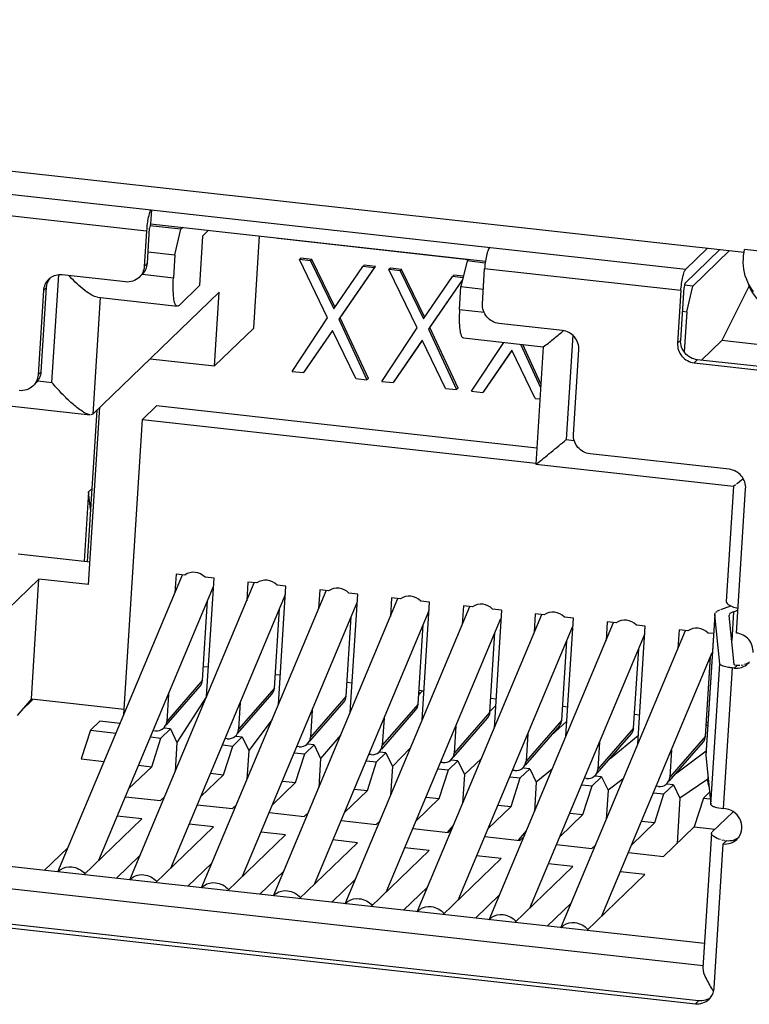
# Model space of a CAD drawing. Units: millimetres. Extents: x 0 to 210, y 74 to 223.
# Drawn here: x 120 to 121, y 122 to 123 of the extents above; entities that cross this region are included whole.
import ezdxf

# ---------------------------------------------------------------- set-up
doc = ezdxf.new("R2010")
doc.units = ezdxf.units.MM
doc.header["$MEASUREMENT"] = 0
doc.layers.add('1-2-17-03-00DXF_CONTINUOUS_LINE', color=7, linetype='Continuous', lineweight=0)
doc.layers.add('DH3-RD000971DXF_CONTINUOUS_LINE', color=7, linetype='Continuous', lineweight=0)

msp = doc.modelspace()

# ---------------------------------------------------------------- linework, layer by layer
at = {"layer": '1-2-17-03-00DXF_CONTINUOUS_LINE', "color": 18, "lineweight": 25, "true_color": 0x000000}
for p, q in [((119.72144, 123.11252), (120.65609, 123.0089)), ((120.12894, 123.04593), (119.71652, 123.09165)), ((120.13386, 123.0668), (120.13299, 123.05306)), ((120.12983, 123.01455), (120.13201, 123.04889)), ((120.16263, 123.04781), (120.13226, 123.05118)), ((120.13299, 123.05306), (120.46023, 123.01678)), ((120.15673, 123.02276), (120.16263, 123.04781)), ((120.16447, 123.04957), (120.16263, 123.04781)), ((120.12894, 123.04593), (120.12676, 123.01159)), ((120.18383, 123.04115), (120.18077, 122.99272)), ((120.18967, 123.04678), (120.18383, 123.04115)), ((120.23381, 122.95127), (120.2395, 123.04126)), ((120.25735, 123.03928), (120.25758, 123.03864)), ((120.44343, 123.01803), (120.25758, 123.03864)), ((120.65609, 123.0089), (120.67726, 123.0293)), ((120.13054, 123.02567), (120.15673, 123.02276)), ((120.15673, 123.02276), (120.15531, 123.00044)), ((120.27972, 123.0195), (120.27834, 123.01817)), ((120.29067, 123.01829), (120.27972, 123.0195)), ((120.65522, 122.99517), (120.68926, 123.02797)), ((120.69871, 123.02693), (120.66283, 122.99235)), ((120.71299, 123.02533), (120.7135, 123.02797)), ((120.86497, 123.01118), (120.7135, 123.02797)), ((120.12676, 123.01159), (120.12983, 123.01455)), ((120.30598, 122.96129), (120.27834, 123.01817)), ((120.28929, 123.01696), (120.27834, 123.01817)), ((120.28929, 123.01696), (120.29067, 123.01829)), ((120.28929, 123.01696), (120.31204, 122.96998)), ((120.31342, 122.97131), (120.29067, 123.01829)), ((120.31204, 122.96998), (120.34038, 123.01129)), ((120.35132, 123.01008), (120.31692, 122.96007)), ((120.31831, 122.96141), (120.3527, 123.01141)), ((120.34176, 123.01262), (120.34038, 123.01129)), ((120.35132, 123.01008), (120.34038, 123.01129)), ((120.3527, 123.01141), (120.34176, 123.01262)), ((120.3527, 123.01141), (120.35132, 123.01008)), ((120.3673, 123.00979), (120.36592, 123.00846)), ((120.37825, 123.00858), (120.3673, 123.00979)), ((120.44217, 123.01682), (120.43626, 122.99177)), ((120.44217, 123.01682), (120.444, 123.01858)), ((120.46003, 123.01484), (120.44217, 123.01682)), ((120.45725, 122.97495), (120.45942, 123.00929)), ((120.65117, 122.98803), (120.45942, 123.00929)), ((120.03466, 123.00003), (120.03363, 122.9992)), ((120.03652, 122.8981), (120.04318, 123.0034)), ((120.10846, 122.99632), (120.0465, 123.00319)), ((120.05309, 123.00244), (120.05366, 123.00185)), ((120.12489, 123.00382), (120.15531, 123.00044)), ((120.39356, 122.95158), (120.36592, 123.00846)), ((120.37687, 123.00725), (120.36592, 123.00846)), ((120.37825, 123.00858), (120.37687, 123.00725)), ((120.37687, 123.00725), (120.39962, 122.96027)), ((120.401, 122.9616), (120.37825, 123.00858)), ((120.39962, 122.96027), (120.42795, 123.00158)), ((120.42934, 123.00292), (120.42795, 123.00158)), ((120.4383, 123.00044), (120.42795, 123.00158)), ((120.43864, 123.00188), (120.42934, 123.00292)), ((120.02605, 122.90847), (120.03127, 122.99089)), ((120.03127, 122.99089), (120.0282, 122.98793)), ((120.18077, 122.99272), (120.16082, 122.97349)), ((120.43797, 122.99901), (120.4045, 122.95037)), ((120.40588, 122.9517), (120.43772, 122.99798)), ((120.43485, 122.96945), (120.43626, 122.99177)), ((120.43626, 122.99177), (120.45816, 122.98935)), ((120.65098, 122.93948), (120.65424, 122.99099)), ((120.66283, 122.99235), (120.65449, 122.99328)), ((120.65693, 122.96731), (120.66283, 122.99235)), ((120.71782, 122.99243), (120.69117, 122.93904)), ((120.0282, 122.98793), (120.02298, 122.90551)), ((120.07644, 122.86734), (120.2, 122.98641)), ((120.08365, 122.9812), (120.07644, 122.86734)), ((120.08104, 122.98137), (120.15909, 122.97272)), ((120.19544, 122.91429), (120.2, 122.98641)), ((120.65117, 122.98803), (120.64791, 122.93652)), ((120.16082, 122.97349), (120.15972, 122.97265)), ((120.27143, 122.90896), (120.30598, 122.96129)), ((120.31831, 122.96141), (120.31692, 122.96007)), ((120.34579, 122.9022), (120.31831, 122.96141)), ((120.43485, 122.96945), (120.45878, 122.9668)), ((120.65277, 122.96777), (120.65693, 122.96731)), ((120.65693, 122.96731), (120.65444, 122.92795)), ((120.31692, 122.96007), (120.34441, 122.90087)), ((120.35901, 122.89925), (120.39356, 122.95158)), ((120.40588, 122.9517), (120.4045, 122.95037)), ((120.43337, 122.89249), (120.40588, 122.9517)), ((120.53534, 122.949), (120.47337, 122.95587)), ((120.23381, 122.95127), (120.19544, 122.91429)), ((120.31072, 122.94906), (120.28238, 122.90775)), ((120.28376, 122.90908), (120.31103, 122.94884)), ((120.33347, 122.90208), (120.31072, 122.94906)), ((120.4045, 122.95037), (120.43199, 122.89116)), ((120.53586, 122.94835), (120.53635, 122.94876)), ((120.54557, 122.94421), (120.53913, 122.84238)), ((120.39829, 122.93935), (120.36996, 122.89804)), ((120.37134, 122.89937), (120.39861, 122.93914)), ((120.42104, 122.89237), (120.39829, 122.93935)), ((120.43863, 122.94173), (120.51668, 122.93307)), ((120.44659, 122.88954), (120.47815, 122.93734)), ((120.49446, 122.93554), (120.51414, 122.89315)), ((120.51438, 122.89694), (120.49657, 122.9353)), ((120.51667, 122.93309), (120.50941, 122.81838)), ((120.64791, 122.93652), (120.65098, 122.93948)), ((120.69117, 122.93904), (120.67134, 122.91993)), ((120.89637, 122.91629), (120.69117, 122.93904)), ((120.48587, 122.92964), (120.45753, 122.88833)), ((120.45892, 122.88966), (120.48619, 122.92943)), ((120.50862, 122.88266), (120.48587, 122.92964)), ((120.54625, 122.8475), (120.55146, 122.92992)), ((120.13242, 122.92128), (120.19544, 122.91429)), ((120.6671, 122.9204), (120.66403, 122.91744)), ((120.66403, 122.91744), (120.87747, 122.89378)), ((120.88054, 122.89674), (120.6671, 122.9204)), ((120.02298, 122.90551), (120.02605, 122.90847)), ((120.27143, 122.90896), (120.28238, 122.90775)), ((120.28376, 122.90908), (120.28238, 122.90775)), ((120.02278, 122.89962), (120.03652, 122.8981)), ((120.33347, 122.90208), (120.34441, 122.90087)), ((120.34579, 122.9022), (120.34441, 122.90087)), ((120.35901, 122.89925), (120.36996, 122.89804)), ((119.88066, 122.88807), (120.07379, 122.86666)), ((120.42104, 122.89237), (120.43199, 122.89116)), ((120.43337, 122.89249), (120.43199, 122.89116)), ((120.44659, 122.88954), (120.45753, 122.88833)), ((120.13887, 122.87534), (120.12505, 122.86203)), ((120.51041, 122.83415), (120.13887, 122.87534)), ((120.50862, 122.88266), (120.51344, 122.88213)), ((120.08039, 122.87115), (120.07103, 122.72321)), ((120.07236, 122.7008), (120.08331, 122.87396)), ((120.07644, 122.86734), (120.07469, 122.86656)), ((120.10683, 122.57402), (120.12505, 122.86203)), ((120.12505, 122.86203), (120.50954, 122.8194)), ((120.53913, 122.84238), (120.54698, 122.84151)), ((120.69835, 122.81334), (120.56237, 122.82842)), ((120.50941, 122.81838), (120.50942, 122.81837)), ((120.50942, 122.81837), (120.70255, 122.79696)), ((120.70255, 122.79696), (120.70461, 122.79835)), ((120.7104, 122.80298), (120.71146, 122.80384)), ((120.07242, 122.79126), (120.06813, 122.72354)), ((120.07553, 122.79426), (120.07242, 122.79126)), ((120.07428, 122.77456), (120.07242, 122.79126)), ((120.70253, 122.79697), (120.6954, 122.6843)), ((120.70557, 122.65346), (120.71448, 122.79426)), ((120.00357, 122.73069), (120.07376, 122.72291)), ((120.02382, 122.70618), (119.94896, 122.63404)), ((120.01641, 122.58907), (120.02382, 122.70618)), ((120.07236, 122.7008), (120.02382, 122.70618)), ((120.0423, 122.42015), (120.16402, 122.71038)), ((120.11253, 122.41236), (120.23425, 122.70259)), ((120.1578, 122.71107), (120.15664, 122.69279)), ((120.16647, 122.71011), (120.1578, 122.71107)), ((120.19498, 122.70695), (120.1863, 122.70791)), ((120.18767, 122.59154), (120.19498, 122.70695)), ((120.22802, 122.70328), (120.22687, 122.685)), ((120.2367, 122.70232), (120.22802, 122.70328)), ((120.08235, 122.43158), (120.19447, 122.69893)), ((120.18276, 122.40458), (120.30447, 122.69481)), ((120.2652, 122.69916), (120.25653, 122.70012)), ((120.2579, 122.58376), (120.2652, 122.69916)), ((120.29825, 122.6955), (120.29709, 122.67721)), ((120.30693, 122.69454), (120.29825, 122.6955)), ((120.33543, 122.69138), (120.32676, 122.69234)), ((120.15258, 122.4238), (120.2647, 122.69114)), ((120.18366, 122.60733), (120.18857, 122.68485)), ((120.22281, 122.41601), (120.33492, 122.68336)), ((120.25299, 122.39679), (120.3747, 122.68702)), ((120.32813, 122.57597), (120.33543, 122.69138)), ((120.36848, 122.68771), (120.36732, 122.66943)), ((120.37715, 122.68675), (120.36848, 122.68771)), ((120.40566, 122.68359), (120.39698, 122.68455)), ((120.39836, 122.56819), (120.40566, 122.68359)), ((120.25389, 122.59955), (120.25879, 122.67707)), ((120.29303, 122.40823), (120.40515, 122.67557)), ((120.32321, 122.389), (120.44493, 122.67924)), ((120.43871, 122.67993), (120.43755, 122.66164)), ((120.44738, 122.67896), (120.43871, 122.67993)), ((120.47589, 122.6758), (120.46721, 122.67677)), ((120.47589, 122.6758), (120.46858, 122.5604)), ((120.68421, 122.67167), (120.68478, 122.67331)), ((120.68538, 122.67389), (120.68617, 122.67455)), ((120.68736, 122.67528), (120.68925, 122.67619)), ((120.69024, 122.67655), (120.69992, 122.68001)), ((120.70262, 122.67426), (120.70085, 122.64621)), ((120.70262, 122.67426), (120.70699, 122.67582)), ((120.32412, 122.59176), (120.32902, 122.66928)), ((120.36326, 122.40044), (120.47538, 122.66778)), ((120.39344, 122.38122), (120.51516, 122.67145)), ((120.46367, 122.37343), (120.58538, 122.66366)), ((120.50893, 122.67214), (120.50778, 122.65386)), ((120.51761, 122.67118), (120.50893, 122.67214)), ((120.54611, 122.66802), (120.53744, 122.66898)), ((120.53881, 122.55261), (120.54611, 122.66802)), ((120.57916, 122.66435), (120.57801, 122.64607)), ((120.58784, 122.66339), (120.57916, 122.66435)), ((120.68421, 122.67167), (120.67551, 122.5343)), ((120.68421, 122.67124), (120.67552, 122.53387)), ((120.68421, 122.67124), (120.68421, 122.67167)), ((120.6892, 122.62344), (120.68421, 122.67124)), ((120.69831, 122.67078), (120.69832, 122.67047)), ((120.7033, 122.62267), (120.69832, 122.67047)), ((120.69915, 122.67236), (120.69835, 122.67137)), ((120.39434, 122.58398), (120.39925, 122.66149)), ((120.43349, 122.39265), (120.54561, 122.66)), ((120.46457, 122.57619), (120.46948, 122.65371)), ((120.5339, 122.36565), (120.65561, 122.65588)), ((120.61634, 122.66023), (120.60767, 122.66119)), ((120.60904, 122.54483), (120.61634, 122.66023)), ((120.64939, 122.65657), (120.64823, 122.63829)), ((120.65807, 122.65561), (120.64939, 122.65657)), ((120.50372, 122.38487), (120.61583, 122.65221)), ((120.5348, 122.5684), (120.5397, 122.64592)), ((120.68301, 122.65284), (120.67789, 122.65341)), ((120.57394, 122.37708), (120.68185, 122.63437)), ((120.60503, 122.56062), (120.60993, 122.63814)), ((120.67525, 122.55283), (120.68016, 122.63035)), ((120.71675, 122.62356), (120.71781, 122.62467)), ((120.18947, 122.61999), (120.1845, 122.62055)), ((120.6805, 122.48607), (120.6892, 122.62344)), ((120.70133, 122.61934), (120.69264, 122.48197)), ((120.7034, 122.61911), (120.70133, 122.61934)), ((120.7034, 122.61911), (120.70647, 122.62207)), ((120.70402, 122.62236), (120.70647, 122.62207)), ((120.70647, 122.62207), (120.70879, 122.62193)), ((120.70995, 122.62204), (120.71213, 122.62235)), ((120.18366, 122.60733), (120.14869, 122.56718)), ((120.2597, 122.61221), (120.25472, 122.61276)), ((120.14812, 122.56339), (120.18127, 122.60144)), ((120.25389, 122.59955), (120.21892, 122.5594)), ((120.32993, 122.60442), (120.32495, 122.60497)), ((120.39489, 122.59267), (120.39849, 122.59682)), ((120.40016, 122.59664), (120.39518, 122.59719)), ((120.01641, 122.58907), (120.00242, 122.57301)), ((120.0183, 122.58886), (120.00536, 122.57639)), ((120.01641, 122.58907), (120.10715, 122.57901)), ((120.15038, 122.59379), (120.14869, 122.56718)), ((120.18768, 122.59159), (120.15866, 122.54656)), ((120.21835, 122.5556), (120.25149, 122.59366)), ((120.32412, 122.59176), (120.28915, 122.55161)), ((120.39646, 122.59446), (120.39561, 122.59544)), ((120.47038, 122.58885), (120.46541, 122.5894)), ((120.2206, 122.586), (120.21892, 122.5594)), ((120.28858, 122.54782), (120.32172, 122.58587)), ((120.29083, 122.57822), (120.28915, 122.55161)), ((120.35881, 122.54003), (120.39195, 122.57809)), ((120.39434, 122.58398), (120.35938, 122.54382)), ((120.46461, 122.57683), (120.46987, 122.5822)), ((120.54061, 122.58107), (120.53563, 122.58162)), ((120.08344, 122.5674), (120.07423, 122.55852)), ((120.10314, 122.56521), (120.08344, 122.5674)), ((120.25177, 122.56914), (120.22888, 122.53877)), ((120.36106, 122.57043), (120.35938, 122.54382)), ((120.42903, 122.53225), (120.46218, 122.5703)), ((120.46457, 122.57619), (120.4296, 122.53604)), ((120.5348, 122.5684), (120.49983, 122.52825)), ((120.52449, 122.55343), (120.53974, 122.56734)), ((120.61084, 122.57328), (120.60586, 122.57383)), ((120.07423, 122.55852), (120.06525, 122.53052)), ((120.07423, 122.55852), (120.09917, 122.55576)), ((120.13548, 122.55826), (120.13771, 122.55801)), ((120.14308, 122.55089), (120.15229, 122.55977)), ((120.15229, 122.55977), (120.1462, 122.56044)), ((120.15229, 122.55977), (120.15866, 122.54656)), ((120.43129, 122.56264), (120.4296, 122.53604)), ((120.49926, 122.52446), (120.5324, 122.56252)), ((120.60503, 122.56062), (120.57006, 122.52047)), ((120.67751, 122.56589), (120.67609, 122.56605)), ((120.67696, 122.56388), (120.6762, 122.56328)), ((120.13286, 122.55202), (120.14308, 122.55089)), ((120.1341, 122.52289), (120.14308, 122.55089)), ((120.20794, 122.55023), (120.2057, 122.55048)), ((120.2133, 122.5431), (120.22251, 122.55198)), ((120.21643, 122.55265), (120.22251, 122.55198)), ((120.22251, 122.55198), (120.22888, 122.53877)), ((120.31889, 122.5539), (120.29911, 122.53098)), ((120.50151, 122.55486), (120.49983, 122.52825)), ((120.56949, 122.51668), (120.60263, 122.55473)), ((120.58195, 122.53098), (120.6096, 122.55372)), ((120.67525, 122.55283), (120.64029, 122.51268)), ((120.15866, 122.54656), (120.15685, 122.51805)), ((120.20309, 122.54424), (120.2133, 122.5431)), ((120.20433, 122.5151), (120.2133, 122.5431)), ((120.22888, 122.53877), (120.22708, 122.51026)), ((120.27817, 122.54244), (120.27593, 122.54269)), ((120.28353, 122.53532), (120.29274, 122.54419)), ((120.29274, 122.54419), (120.28666, 122.54487)), ((120.29274, 122.54419), (120.29911, 122.53098)), ((120.38709, 122.54132), (120.36934, 122.5232)), ((120.57174, 122.54707), (120.57006, 122.52047)), ((120.63972, 122.50889), (120.67286, 122.54694)), ((120.64197, 122.53929), (120.64029, 122.51268)), ((120.64587, 122.51596), (120.67577, 122.53829)), ((120.06525, 122.53052), (120.08755, 122.52805)), ((120.27332, 122.53645), (120.28353, 122.53532)), ((120.27455, 122.50732), (120.28353, 122.53532)), ((120.29911, 122.53098), (120.29731, 122.50248)), ((120.34354, 122.52867), (120.35376, 122.52753)), ((120.34839, 122.53466), (120.34616, 122.5349)), ((120.35376, 122.52753), (120.36297, 122.53641)), ((120.36297, 122.53641), (120.35688, 122.53708)), ((120.36297, 122.53641), (120.36934, 122.5232)), ((120.42399, 122.51975), (120.4332, 122.52862)), ((120.4332, 122.52862), (120.42711, 122.5293)), ((120.4332, 122.52862), (120.43957, 122.51541)), ((120.45601, 122.53041), (120.43957, 122.51541)), ((120.67551, 122.5343), (120.67552, 122.53387)), ((120.67552, 122.53387), (120.6805, 122.48607)), ((120.1341, 122.52289), (120.11151, 122.50112)), ((120.12124, 122.52431), (120.1341, 122.52289)), ((120.34478, 122.49953), (120.35376, 122.52753)), ((120.36934, 122.5232), (120.36754, 122.49469)), ((120.41377, 122.52088), (120.42399, 122.51975)), ((120.41501, 122.49175), (120.42399, 122.51975)), ((120.41862, 122.52687), (120.41639, 122.52712)), ((120.48885, 122.51908), (120.48661, 122.51933)), ((120.49421, 122.51196), (120.50342, 122.52084)), ((120.50342, 122.52084), (120.49734, 122.52151)), ((120.50342, 122.52084), (120.50979, 122.50763)), ((120.52529, 122.52037), (120.50979, 122.50763)), ((120.20433, 122.5151), (120.18174, 122.49334)), ((120.19147, 122.51653), (120.20433, 122.5151)), ((120.43957, 122.51541), (120.43776, 122.48691)), ((120.484, 122.51309), (120.49421, 122.51196)), ((120.48524, 122.48396), (120.49421, 122.51196)), ((120.55908, 122.5113), (120.55684, 122.51155)), ((120.56444, 122.50418), (120.57365, 122.51305)), ((120.57365, 122.51305), (120.56757, 122.51373)), ((120.57365, 122.51305), (120.58002, 122.49984)), ((120.5948, 122.51089), (120.58002, 122.49984)), ((120.6776, 122.51074), (120.65025, 122.49206)), ((120.67746, 122.50856), (120.67773, 122.51271)), ((120.27455, 122.50732), (120.25197, 122.48555)), ((120.2617, 122.50874), (120.27455, 122.50732)), ((120.33192, 122.50096), (120.34478, 122.49953)), ((120.50979, 122.50763), (120.50799, 122.47912)), ((120.55423, 122.50531), (120.56444, 122.50418)), ((120.55546, 122.47617), (120.56444, 122.50418)), ((120.58002, 122.49984), (120.57822, 122.47133)), ((120.62931, 122.50351), (120.62707, 122.50376)), ((120.63467, 122.49639), (120.64388, 122.50527)), ((120.64388, 122.50527), (120.63779, 122.50594)), ((120.64388, 122.50527), (120.65025, 122.49206)), ((120.10835, 122.49358), (120.14273, 122.48977)), ((120.14273, 122.48977), (120.14653, 122.49344)), ((120.34478, 122.49953), (120.3222, 122.47777)), ((120.41501, 122.49175), (120.39242, 122.46998)), ((120.40215, 122.49317), (120.41501, 122.49175)), ((120.62445, 122.49752), (120.63467, 122.49639)), ((120.62569, 122.46839), (120.63467, 122.49639)), ((120.65025, 122.49206), (120.64746, 122.44793)), ((120.67323, 122.49212), (120.66425, 122.46411)), ((120.67927, 122.49794), (120.67323, 122.49212)), ((120.67323, 122.49212), (120.67995, 122.49137)), ((120.17858, 122.48579), (120.21295, 122.48198)), ((120.21295, 122.48198), (120.21676, 122.48565)), ((120.48524, 122.48396), (120.46265, 122.46219)), ((120.47238, 122.48539), (120.48524, 122.48396)), ((120.69471, 122.48174), (120.69264, 122.48197)), ((120.06758, 122.41735), (120.12431, 122.47202)), ((120.12431, 122.47202), (120.10042, 122.47467)), ((120.24881, 122.47801), (120.28318, 122.4742)), ((120.28318, 122.4742), (120.28699, 122.47786)), ((120.55546, 122.47617), (120.53288, 122.45441)), ((120.54261, 122.4776), (120.55546, 122.47617)), ((120.6819, 122.45922), (120.70236, 122.47893)), ((120.7024, 122.479), (120.70165, 122.47946)), ((120.13781, 122.40956), (120.19454, 122.46423)), ((120.19454, 122.46423), (120.17065, 122.46688)), ((120.31903, 122.47022), (120.35341, 122.46641)), ((120.35341, 122.46641), (120.35721, 122.47008)), ((120.38926, 122.46244), (120.42364, 122.45863)), ((120.42877, 122.46546), (120.42284, 122.45872)), ((120.42364, 122.45863), (120.42744, 122.46229)), ((120.62569, 122.46839), (120.60311, 122.44662)), ((120.61283, 122.46981), (120.62569, 122.46839)), ((120.63432, 122.43527), (120.66425, 122.46411)), ((120.66425, 122.46411), (120.68464, 122.46185)), ((120.20803, 122.40177), (120.26476, 122.45645)), ((120.26476, 122.45645), (120.24088, 122.4591)), ((120.45949, 122.45465), (120.49386, 122.45084)), ((120.50001, 122.4601), (120.49223, 122.45102)), ((120.49386, 122.45084), (120.49767, 122.45451)), ((120.68106, 122.45763), (120.67276, 122.32641)), ((120.68106, 122.45763), (120.68147, 122.4588)), ((120.70588, 122.45185), (120.70695, 122.45295)), ((120.05235, 122.4441), (120.02902, 122.42162)), ((120.27826, 122.39399), (120.33499, 122.44866)), ((120.33499, 122.44866), (120.3111, 122.45131)), ((120.40522, 122.44088), (120.38133, 122.44352)), ((120.52972, 122.44687), (120.56409, 122.44306)), ((120.56409, 122.44306), (120.5679, 122.44672)), ((120.68362, 122.30659), (120.69253, 122.4474)), ((120.69342, 122.45065), (120.69104, 122.45129)), ((120.69253, 122.4474), (120.6956, 122.45036)), ((120.69342, 122.45065), (120.69472, 122.45033)), ((120.67426, 122.35009), (119.88736, 122.43733)), ((120.12257, 122.43631), (120.09925, 122.41383)), ((120.34849, 122.3862), (120.40522, 122.44088)), ((120.41872, 122.37842), (120.47545, 122.43309)), ((120.47545, 122.43309), (120.45156, 122.43574)), ((120.59994, 122.43908), (120.63432, 122.43527)), ((120.1928, 122.42853), (120.16948, 122.40605)), ((120.48894, 122.37063), (120.54567, 122.4253)), ((120.54567, 122.4253), (120.52179, 122.42795)), ((119.85364, 122.41962), (120.67302, 122.32878)), ((120.26303, 122.42074), (120.23971, 122.39826)), ((120.55917, 122.36285), (120.6159, 122.41752)), ((120.6159, 122.41752), (120.59201, 122.42017)), ((120.33297, 122.41268), (120.30993, 122.39048)), ((120.40349, 122.40517), (120.38016, 122.38269)), ((120.47371, 122.39739), (120.45039, 122.37491)), ((120.66839, 122.29429), (119.83875, 122.38626)), ((120.54394, 122.3896), (120.52062, 122.36712)), ((119.83568, 122.38331), (120.66533, 122.29133)), ((120.6821, 122.30481), (120.68273, 122.30384)), ((120.66533, 122.29133), (120.66839, 122.29429)), ((120.67867, 122.29578), (120.67974, 122.29688))]:
    msp.add_line(p, q, dxfattribs=at)
for points in [[(120.13299, 123.05306), (120.13238, 123.05153), (120.13201, 123.04889)], [(120.65522, 122.99517), (120.65462, 122.99364), (120.65424, 122.99099)], [(120.70558, 122.79914), (120.70662, 122.79996), (120.7104, 122.80298)], [(120.6866, 122.67483), (120.68696, 122.67506), (120.68736, 122.67528)], [(120.70262, 122.67426), (120.70151, 122.67382), (120.69915, 122.67236)], [(120.7033, 122.62267), (120.70352, 122.62251), (120.70401, 122.62236)]]:
    msp.add_lwpolyline(points, dxfattribs=at)
for points, knots in [([(120.13019, 123.05613), (120.13063, 123.05846), (120.1312, 123.06071), (120.13193, 123.06304), (120.13236, 123.06442), (120.13284, 123.06582), (120.13386, 123.0668)], [0, 0, 0, 0, 1, 1, 1, 2, 2, 2, 2]), ([(120.46434, 123.03016), (120.46412, 123.02995), (120.46394, 123.02969), (120.46377, 123.02943), (120.46294, 123.02814), (120.46246, 123.02665), (120.46202, 123.02519)], [0, 0, 0, 0, 1, 1, 1, 2, 2, 2, 2]), ([(120.46202, 123.02519), (120.46184, 123.02458), (120.46167, 123.02396), (120.46151, 123.02334), (120.46097, 123.02119), (120.46055, 123.019), (120.46022, 123.0168)], [0, 0, 0, 0, 1, 1, 1, 2, 2, 2, 2]), ([(120.08104, 122.98137), (120.07908, 122.98158), (120.07725, 122.98248), (120.07552, 122.98347), (120.07311, 122.98485), (120.07088, 122.98641), (120.06872, 122.98808), (120.06345, 122.99213), (120.05858, 122.99677), (120.05394, 123.00156)], [0, 0, 0, 0, 1, 1, 1, 2, 2, 2, 3, 3, 3, 3]), ([(120.15909, 122.97272), (120.15809, 122.97283), (120.15748, 122.97389), (120.15703, 122.97491), (120.15612, 122.97695), (120.15584, 122.97882), (120.15562, 122.98075), (120.15529, 122.98361), (120.15509, 122.98661), (120.15503, 122.98959), (120.15495, 122.99323), (120.15509, 122.99683), (120.15531, 123.00044)], [0, 0, 0, 0, 1, 1, 1, 2, 2, 2, 3, 3, 3, 4, 4, 4, 4]), ([(120.65117, 122.98803), (120.65145, 122.99248), (120.65202, 122.99696), (120.65306, 123.00126), (120.65346, 123.00292), (120.65393, 123.00454), (120.65454, 123.00618), (120.65491, 123.00718), (120.65534, 123.00818), (120.65609, 123.0089)], [0, 0, 0, 0, 1, 1, 1, 2, 2, 2, 3, 3, 3, 3]), ([(120.71717, 122.99395), (120.71997, 122.98648), (120.72481, 122.97964), (120.73094, 122.97437), (120.73729, 122.96891), (120.74503, 122.96513), (120.75306, 122.96319)], [0, 0, 0, 0, 1, 1, 1, 2, 2, 2, 2]), ([(120.47337, 122.95587), (120.46891, 122.95636), (120.46451, 122.95871), (120.46152, 122.96225), (120.45854, 122.96578), (120.45696, 122.97049), (120.45725, 122.97495)], [0, 0, 0, 0, 1, 1, 1, 2, 2, 2, 2]), ([(120.43485, 122.96945), (120.43462, 122.96584), (120.43448, 122.96224), (120.43456, 122.9586), (120.43462, 122.95562), (120.43482, 122.95262), (120.43515, 122.94976), (120.43537, 122.94783), (120.43565, 122.94596), (120.43656, 122.94392), (120.43701, 122.9429), (120.43763, 122.94184), (120.43863, 122.94173)], [0, 0, 0, 0, 1, 1, 1, 2, 2, 2, 3, 3, 3, 4, 4, 4, 4]), ([(120.51668, 122.93307), (120.52014, 122.93525), (120.52323, 122.93796), (120.52637, 122.94059), (120.52951, 122.94321), (120.53271, 122.94575), (120.53586, 122.94835)], [0, 0, 0, 0, 1, 1, 1, 2, 2, 2, 2]), ([(120.55146, 122.92992), (120.55175, 122.93438), (120.55017, 122.93909), (120.54719, 122.94262), (120.5442, 122.94616), (120.5398, 122.94851), (120.53534, 122.949)], [0, 0, 0, 0, 1, 1, 1, 2, 2, 2, 2]), ([(120.64791, 122.93652), (120.64763, 122.93206), (120.6492, 122.92735), (120.65218, 122.92382), (120.65517, 122.92028), (120.65957, 122.91793), (120.66403, 122.91744)], [0, 0, 0, 0, 1, 1, 1, 2, 2, 2, 2]), ([(120.6671, 122.9204), (120.66264, 122.92089), (120.65824, 122.92324), (120.65525, 122.92678), (120.65227, 122.9303), (120.6507, 122.93502), (120.65098, 122.93948)], [0, 0, 0, 0, 1, 1, 1, 2, 2, 2, 2]), ([(120.07378, 122.86666), (120.07095, 122.86697), (120.0684, 122.86852), (120.06598, 122.87014), (120.06255, 122.87246), (120.0594, 122.87494), (120.05636, 122.87759), (120.05289, 122.88062), (120.04955, 122.88388), (120.04632, 122.88723), (120.04293, 122.89075), (120.03967, 122.89437), (120.03652, 122.8981)], [0, 0, 0, 0, 1, 1, 1, 2, 2, 2, 3, 3, 3, 4, 4, 4, 4]), ([(120.56237, 122.82842), (120.55792, 122.82891), (120.55351, 122.83125), (120.55052, 122.8348), (120.54754, 122.83832), (120.54597, 122.84304), (120.54625, 122.8475)], [0, 0, 0, 0, 1, 1, 1, 2, 2, 2, 2]), ([(120.50942, 122.81837), (120.51211, 122.82007), (120.51454, 122.82215), (120.517, 122.82418), (120.51946, 122.82621), (120.52195, 122.82819), (120.52442, 122.83019), (120.52936, 122.83421), (120.53422, 122.83832), (120.53913, 122.84238)], [0, 0, 0, 0, 1, 1, 1, 2, 2, 2, 3, 3, 3, 3]), ([(120.71448, 122.79426), (120.71476, 122.79872), (120.71318, 122.80344), (120.71021, 122.80696), (120.70722, 122.81051), (120.70281, 122.81285), (120.69835, 122.81334)], [0, 0, 0, 0, 1, 1, 1, 2, 2, 2, 2]), ([(120.69541, 122.6843), (120.69538, 122.68393), (120.69549, 122.68357), (120.69564, 122.68323), (120.69637, 122.68161), (120.69824, 122.68076), (120.69983, 122.68001)], [0, 0, 0, 0, 1, 1, 1, 2, 2, 2, 2]), ([(120.69983, 122.68001), (120.70033, 122.67977), (120.70084, 122.67956), (120.70135, 122.67935), (120.7032, 122.67861), (120.70511, 122.67802), (120.70703, 122.67751)], [0, 0, 0, 0, 1, 1, 1, 2, 2, 2, 2]), ([(120.7217, 122.63438), (120.72198, 122.63883), (120.7204, 122.64355), (120.71742, 122.64708), (120.71443, 122.65062), (120.71003, 122.65296), (120.70557, 122.65346)], [0, 0, 0, 0, 1, 1, 1, 2, 2, 2, 2]), ([(120.69656, 122.62007), (120.69475, 122.62043), (120.69316, 122.62083), (120.69125, 122.62164), (120.69031, 122.62204), (120.68929, 122.62254), (120.6892, 122.62344)], [0, 0, 0, 0, 1, 1, 1, 2, 2, 2, 2]), ([(120.6805, 122.48607), (120.68056, 122.48556), (120.68101, 122.48517), (120.68147, 122.48486), (120.6823, 122.4843), (120.68315, 122.48398), (120.68403, 122.48369), (120.68676, 122.48281), (120.68973, 122.48229), (120.69264, 122.48197)], [0, 0, 0, 0, 1, 1, 1, 2, 2, 2, 3, 3, 3, 3]), ([(120.71083, 122.46266), (120.71103, 122.46581), (120.71033, 122.46906), (120.70886, 122.47192), (120.70737, 122.4748), (120.7051, 122.47728), (120.7024, 122.479)], [0, 0, 0, 0, 1, 1, 1, 2, 2, 2, 2]), ([(120.68987, 122.45166), (120.68757, 122.4524), (120.68543, 122.45307), (120.68325, 122.45459), (120.68212, 122.45538), (120.68098, 122.45639), (120.68106, 122.45763)], [0, 0, 0, 0, 1, 1, 1, 2, 2, 2, 2]), ([(120.04266, 122.42013), (120.04335, 122.42104), (120.04418, 122.42186), (120.04511, 122.42253), (120.04813, 122.42473), (120.05224, 122.42552), (120.05593, 122.42513)], [0, 0, 0, 0, 1, 1, 1, 2, 2, 2, 2]), ([(120.11267, 122.41205), (120.11404, 122.414), (120.11609, 122.41549), (120.11834, 122.41638), (120.12084, 122.41737), (120.12358, 122.41763), (120.1262, 122.41734)], [0, 0, 0, 0, 1, 1, 1, 2, 2, 2, 2]), ([(120.18311, 122.40456), (120.1838, 122.40547), (120.18464, 122.40629), (120.18557, 122.40697), (120.18861, 122.40917), (120.19273, 122.40996), (120.19643, 122.40955)], [0, 0, 0, 0, 1, 1, 1, 2, 2, 2, 2]), ([(120.25334, 122.39677), (120.25403, 122.39769), (120.25487, 122.39851), (120.25581, 122.39919), (120.25885, 122.40139), (120.26299, 122.40218), (120.2667, 122.40176)], [0, 0, 0, 0, 1, 1, 1, 2, 2, 2, 2]), ([(120.32357, 122.38899), (120.32426, 122.38991), (120.3251, 122.39072), (120.32604, 122.3914), (120.32908, 122.39361), (120.33322, 122.39439), (120.33693, 122.39398)], [0, 0, 0, 0, 1, 1, 1, 2, 2, 2, 2]), ([(120.3938, 122.3812), (120.39449, 122.38212), (120.39533, 122.38294), (120.39627, 122.38362), (120.39932, 122.38583), (120.40347, 122.38661), (120.40718, 122.38619)], [0, 0, 0, 0, 1, 1, 1, 2, 2, 2, 2]), ([(120.46402, 122.37342), (120.46472, 122.37434), (120.46556, 122.37516), (120.4665, 122.37584), (120.46956, 122.37805), (120.47372, 122.37882), (120.47743, 122.3784)], [0, 0, 0, 0, 1, 1, 1, 2, 2, 2, 2]), ([(120.53425, 122.36563), (120.53495, 122.36655), (120.53579, 122.36737), (120.53673, 122.36805), (120.53979, 122.37026), (120.54395, 122.37104), (120.54767, 122.37061)], [0, 0, 0, 0, 1, 1, 1, 2, 2, 2, 2]), ([(120.67276, 122.32641), (120.67255, 122.32316), (120.6739, 122.32), (120.67533, 122.317), (120.67738, 122.3127), (120.6796, 122.30873), (120.6821, 122.30481)], [0, 0, 0, 0, 1, 1, 1, 2, 2, 2, 2])]:
    msp.add_open_spline(points, degree=3, knots=knots, dxfattribs=at)
for points in [[(120.13019, 123.05613), (120.12957, 123.05276), (120.12915, 123.04935), (120.12894, 123.04593)], [(120.71514, 122.99934), (120.71209, 123.00748), (120.71137, 123.01679), (120.71299, 123.02533)], [(120.12676, 123.01159), (120.12651, 123.00763), (120.12466, 123.00353), (120.12181, 123.00077)], [(120.12488, 123.00373), (120.12773, 123.00649), (120.12958, 123.01059), (120.12983, 123.01455)], [(120.46022, 123.0168), (120.45985, 123.01431), (120.45958, 123.0118), (120.45942, 123.00929)], [(120.03127, 122.99089), (120.03148, 122.99418), (120.03274, 122.99755), (120.03479, 123.00013)], [(120.0465, 123.00319), (120.04244, 123.00364), (120.03793, 123.00248), (120.03466, 123.00003)], [(120.12181, 123.00077), (120.11843, 122.99752), (120.11312, 122.99581), (120.10846, 122.99632)], [(120.03315, 122.99874), (120.0303, 122.99599), (120.02845, 122.99189), (120.0282, 122.98793)], [(120.72216, 122.98684), (120.71922, 122.99061), (120.71682, 122.99487), (120.71514, 122.99934)], [(120.02298, 122.90551), (120.02273, 122.90155), (120.02089, 122.89745), (120.01803, 122.89469)], [(120.0211, 122.89765), (120.02396, 122.9004), (120.0258, 122.90451), (120.02605, 122.90847)], [(120.01803, 122.89469), (120.01466, 122.89144), (120.00935, 122.88973), (120.00468, 122.89024)], [(120.1863, 122.70791), (120.18082, 122.7135), (120.17258, 122.71442), (120.16647, 122.71011)], [(120.25653, 122.70012), (120.25105, 122.70572), (120.2428, 122.70663), (120.2367, 122.70232)], [(120.32676, 122.69234), (120.32128, 122.69793), (120.31303, 122.69885), (120.30693, 122.69454)], [(120.39698, 122.68455), (120.3915, 122.69015), (120.38326, 122.69106), (120.37715, 122.68675)], [(120.46721, 122.67677), (120.46173, 122.68236), (120.45349, 122.68327), (120.44738, 122.67896)], [(120.53744, 122.66898), (120.53196, 122.67457), (120.52371, 122.67549), (120.51761, 122.67118)], [(120.60767, 122.66119), (120.60219, 122.66679), (120.59394, 122.6677), (120.58784, 122.66339)], [(120.67789, 122.65341), (120.67242, 122.659), (120.66417, 122.65992), (120.65807, 122.65561)], [(120.7183, 122.62523), (120.71678, 122.62409), (120.71502, 122.62321), (120.71319, 122.62266)], [(120.70133, 122.61934), (120.69973, 122.61952), (120.69814, 122.61975), (120.69656, 122.62007)], [(120.7034, 122.61911), (120.70806, 122.6186), (120.71337, 122.62031), (120.71675, 122.62356)], [(120.18127, 122.60144), (120.18268, 122.60307), (120.18352, 122.60513), (120.18366, 122.60733)], [(120.25149, 122.59366), (120.25291, 122.59529), (120.25375, 122.59735), (120.25389, 122.59955)], [(120.32172, 122.58587), (120.32314, 122.5875), (120.32398, 122.58956), (120.32412, 122.59176)], [(120.39195, 122.57809), (120.39337, 122.57971), (120.3942, 122.58178), (120.39434, 122.58398)], [(120.13771, 122.55801), (120.14342, 122.55738), (120.14833, 122.56149), (120.14869, 122.56718)], [(120.46218, 122.5703), (120.46359, 122.57193), (120.46443, 122.57399), (120.46457, 122.57619)], [(120.5324, 122.56252), (120.53382, 122.56414), (120.53466, 122.56621), (120.5348, 122.5684)], [(120.20794, 122.55023), (120.21364, 122.5496), (120.21856, 122.5537), (120.21892, 122.5594)], [(120.60263, 122.55473), (120.60405, 122.55636), (120.60489, 122.55842), (120.60503, 122.56062)], [(120.27817, 122.54244), (120.28387, 122.54181), (120.28879, 122.54591), (120.28915, 122.55161)], [(120.67286, 122.54694), (120.67428, 122.54857), (120.67511, 122.55063), (120.67525, 122.55283)], [(120.34839, 122.53466), (120.3541, 122.53402), (120.35901, 122.53813), (120.35938, 122.54382)], [(120.41862, 122.52687), (120.42433, 122.52624), (120.42924, 122.53034), (120.4296, 122.53604)], [(120.48885, 122.51908), (120.49455, 122.51845), (120.49947, 122.52256), (120.49983, 122.52825)], [(120.55908, 122.5113), (120.56478, 122.51067), (120.5697, 122.51477), (120.57006, 122.52047)], [(120.62931, 122.50351), (120.63501, 122.50288), (120.63993, 122.50699), (120.64029, 122.51268)], [(120.67746, 122.50856), (120.67734, 122.50659), (120.67778, 122.50461), (120.67874, 122.50283)], [(120.70126, 122.47968), (120.69925, 122.48077), (120.69698, 122.48149), (120.69471, 122.48174)], [(120.70742, 122.45356), (120.70941, 122.45612), (120.71063, 122.45943), (120.71083, 122.46266)], [(120.69253, 122.4474), (120.69719, 122.44688), (120.7025, 122.44859), (120.70588, 122.45185)], [(120.70744, 122.45352), (120.70591, 122.45237), (120.70415, 122.45149), (120.70233, 122.45095)], [(120.70233, 122.45095), (120.70017, 122.45031), (120.69784, 122.45011), (120.6956, 122.45036)], [(120.05593, 122.42513), (120.06071, 122.42462), (120.06562, 122.4221), (120.06869, 122.4184)], [(120.1262, 122.41734), (120.13097, 122.41682), (120.13586, 122.4143), (120.13892, 122.41061)], [(120.19643, 122.40955), (120.2012, 122.40903), (120.20608, 122.40652), (120.20915, 122.40283)], [(120.2667, 122.40176), (120.27145, 122.40123), (120.27632, 122.39872), (120.27938, 122.39504)], [(120.33693, 122.39398), (120.34168, 122.39345), (120.34655, 122.39093), (120.3496, 122.38726)], [(120.40718, 122.38619), (120.41192, 122.38565), (120.41678, 122.38314), (120.41983, 122.37947)], [(120.47743, 122.3784), (120.48217, 122.37786), (120.48701, 122.37535), (120.49006, 122.37168)], [(120.54767, 122.37061), (120.5524, 122.37007), (120.55724, 122.36756), (120.56029, 122.3639)], [(120.68021, 122.29749), (120.6822, 122.30005), (120.68342, 122.30336), (120.68362, 122.30659)], [(120.66533, 122.29133), (120.66999, 122.29081), (120.6753, 122.29252), (120.67867, 122.29578)], [(120.67512, 122.29488), (120.67296, 122.29424), (120.67063, 122.29404), (120.66839, 122.29429)], [(120.68023, 122.29745), (120.6787, 122.2963), (120.67695, 122.29542), (120.67512, 122.29488)]]:
    msp.add_open_spline(points, degree=3, dxfattribs=at)
at = {"layer": 'DH3-RD000971DXF_CONTINUOUS_LINE', "color": 3, "lineweight": 25, "true_color": 0x00ff00}
msp.add_line((118.66405, 123.2525), (120.71299, 123.02534), dxfattribs=at)

doc.saveas('drawing.dxf')
